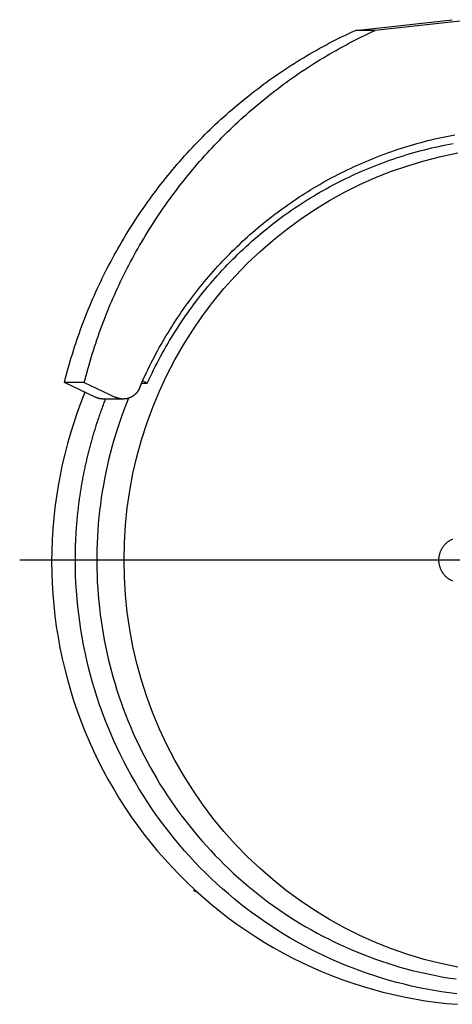
# Model space of a CAD drawing. Units: millimetres. Extents: x 901694 to 1267635, y -674271 to -502875.
# Drawn here: x 1226349 to 1226445, y -633225 to -633006 of the extents above; entities that cross this region are included whole.
import ezdxf

# ---------------------------------------------------------------- set-up
doc = ezdxf.new("R2010")
doc.units = ezdxf.units.MM
doc.layers.add('Center', color=7, linetype='Continuous')
doc.layers.add('Grundfos', color=5, linetype='Continuous')

# ---------------------------------------------------------------- blocks, each defined once
blk = doc.blocks.new('ывас')
at = {"layer": 'Center', "color": 0}
blk.add_line((638762.64, -436932.16), (639200.7, -436932.16), dxfattribs=at)
at = {"layer": 'Grundfos', "color": 0}
for p, q in [((639100.15, -436812.08), (639121.69, -436814.45)), ((639126.12, -436814.45), (639104.58, -436812.08)), ((639121.69, -436814.45), (639126.12, -436814.45)), ((639173.38, -436892.35), (639172.35, -436892.84)), ((639173.6, -436892.84), (639172.35, -436892.84)), ((639186.35, -436892.74), (639179.35, -436896.01)), ((639183.78, -436896.01), (639190.78, -436892.74)), ((639186.35, -436892.74), (639190.78, -436892.74)), ((639177.71, -436896.38), (639182.13, -436896.38)), ((639161, -437006.17), (639161.99, -437005.59)), ((639161.99, -437005.59), (639161.54, -437005.68)), ((639161.87, -437005.38), (639161.99, -437005.59))]:
    blk.add_line(p, q, dxfattribs=at)
at = {"layer": 'Grundfos', "color": 0, "flags": 128}
for points in [[(639176.53, -436896.2), (639177.07, -436897.54), (639177.58, -436898.88), (639178.07, -436900.23), (639178.55, -436901.59), (639179, -436902.96), (639179.43, -436904.33), (639179.84, -436905.71), (639180.23, -436907.1), (639180.6, -436908.49), (639180.94, -436909.89), (639181.27, -436911.29), (639181.57, -436912.7), (639181.86, -436914.11), (639182.12, -436915.53), (639182.36, -436916.95), (639182.58, -436918.37), (639182.77, -436919.8), (639182.95, -436921.23), (639183.1, -436922.66), (639183.24, -436924.09), (639183.35, -436925.53), (639183.44, -436926.97), (639183.51, -436928.41), (639183.55, -436929.85), (639183.58, -436931.29), (639183.58, -436932.73), (639183.56, -436934.17), (639183.52, -436935.61), (639183.46, -436937.05), (639183.37, -436938.49), (639183.26, -436939.93), (639183.14, -436941.36), (639182.98, -436942.79), (639182.81, -436944.23), (639182.62, -436945.65), (639182.4, -436947.08), (639182.17, -436948.5), (639181.91, -436949.92), (639181.63, -436951.33), (639181.33, -436952.74), (639181.01, -436954.14), (639180.67, -436955.54), (639180.3, -436956.93), (639179.92, -436958.32), (639179.52, -436959.7), (639179.09, -436961.08), (639178.64, -436962.44), (639178.17, -436963.81), (639177.69, -436965.16), (639177.18, -436966.5), (639176.65, -436967.84), (639176.1, -436969.17), (639175.53, -436970.49), (639174.94, -436971.8), (639174.33, -436973.1), (639173.7, -436974.4), (639173.05, -436975.68), (639172.39, -436976.95), (639171.7, -436978.21), (639170.99, -436979.47), (639170.27, -436980.71), (639169.53, -436981.93), (639168.77, -436983.15), (639167.99, -436984.36), (639167.19, -436985.55), (639166.37, -436986.73), (639165.54, -436987.9), (639164.69, -436989.05), (639163.82, -436990.19), (639162.93, -436991.32), (639162.03, -436992.43), (639161.11, -436993.53), (639160.18, -436994.62), (639159.22, -436995.69), (639158.26, -436996.74), (639157.27, -436997.78), (639156.27, -436998.81), (639155.26, -436999.82), (639154.23, -437000.81), (639153.18, -437001.79), (639152.12, -437002.75), (639151.05, -437003.69), (639149.96, -437004.62), (639148.86, -437005.53), (639147.74, -437006.42), (639146.61, -437007.3), (639145.47, -437008.16), (639144.31, -437009), (639143.14, -437009.82), (639141.96, -437010.62), (639140.77, -437011.41), (639139.57, -437012.17), (639138.35, -437012.92), (639137.13, -437013.65), (639135.89, -437014.36), (639134.64, -437015.05), (639133.38, -437015.72), (639132.11, -437016.37), (639130.83, -437017), (639129.55, -437017.61), (639128.25, -437018.2), (639126.94, -437018.77), (639125.63, -437019.32), (639124.31, -437019.85), (639122.98, -437020.36), (639121.64, -437020.85), (639120.29, -437021.32), (639118.94, -437021.77), (639117.58, -437022.19), (639116.22, -437022.6), (639114.85, -437022.98), (639113.47, -437023.34), (639112.09, -437023.68), (639110.7, -437024), (639109.31, -437024.29), (639107.92, -437024.57), (639106.52, -437024.82), (639105.11, -437025.05), (639103.71, -437025.26)], [(639186.21, -436894.88), (639187.09, -436897.12), (639187.93, -436899.38), (639188.7, -436901.66), (639189.43, -436903.96), (639190.09, -436906.28), (639190.7, -436908.61), (639191.25, -436910.96), (639191.74, -436913.32), (639192.18, -436915.69), (639192.56, -436918.07), (639192.88, -436920.46), (639193.15, -436922.86), (639193.35, -436925.26), (639193.5, -436927.67), (639193.59, -436930.08), (639193.62, -436932.49)], [(639193.62, -436932.49), (639193.59, -436934.91), (639193.5, -436937.32), (639193.35, -436939.73), (639193.15, -436942.14), (639192.89, -436944.54), (639192.57, -436946.93), (639192.19, -436949.31), (639191.75, -436951.69), (639191.26, -436954.05), (639190.71, -436956.4), (639190.11, -436958.74), (639189.45, -436961.06), (639188.73, -436963.36), (639187.95, -436965.65), (639187.12, -436967.91), (639186.24, -436970.16), (639185.3, -436972.38), (639184.31, -436974.58), (639183.27, -436976.75), (639182.17, -436978.9), (639181.02, -436981.02), (639179.82, -436983.11), (639178.57, -436985.17), (639177.28, -436987.19), (639175.93, -436989.19), (639174.53, -436991.15), (639173.09, -436993.08), (639171.6, -436994.97), (639170.06, -436996.82), (639168.48, -436998.64), (639166.86, -437000.41), (639165.2, -437002.15), (639163.49, -437003.84), (639161.74, -437005.49), (639159.95, -437007.1), (639158.13, -437008.66), (639156.26, -437010.18), (639154.36, -437011.65), (639152.43, -437013.07), (639150.46, -437014.44), (639148.45, -437015.77), (639146.42, -437017.04), (639144.35, -437018.27), (639142.26, -437019.44), (639140.14, -437020.56), (639137.99, -437021.62), (639135.81, -437022.64), (639133.61, -437023.59), (639131.39, -437024.5), (639129.15, -437025.35), (639126.89, -437026.14), (639124.61, -437026.88), (639122.31, -437027.55), (639119.99, -437028.17), (639117.66, -437028.74), (639115.32, -437029.24), (639112.97, -437029.69), (639110.6, -437030.08), (639108.23, -437030.4), (639105.85, -437030.67), (639103.46, -437030.89)]]:
    blk.add_lwpolyline(points, dxfattribs=at)
at = {"layer": 'Grundfos', "color": 0}
for points in [[(639186.35, -436892.74, 0), (639186.15, -436891.94, 0), (639185.94, -436891.14, 0), (639185.73, -436890.35, 0), (639185.51, -436889.55, 0), (639185.28, -436888.76, 0), (639185.05, -436887.97, 0), (639184.82, -436887.17, 0), (639184.58, -436886.39, 0), (639184.33, -436885.6, 0), (639184.08, -436884.81, 0), (639183.82, -436884.03, 0), (639183.56, -436883.25, 0), (639183.29, -436882.47, 0), (639183.02, -436881.69, 0), (639182.74, -436880.92, 0), (639182.45, -436880.14, 0), (639182.16, -436879.37, 0), (639181.87, -436878.6, 0), (639181.57, -436877.83, 0), (639181.26, -436877.07, 0), (639180.95, -436876.3, 0), (639180.64, -436875.54, 0), (639180.32, -436874.78, 0), (639179.99, -436874.03, 0), (639179.66, -436873.27, 0), (639179.32, -436872.52, 0), (639178.98, -436871.77, 0), (639178.63, -436871.03, 0), (639178.28, -436870.28, 0), (639177.92, -436869.54, 0), (639177.56, -436868.8, 0), (639177.19, -436868.07, 0), (639176.82, -436867.33, 0), (639176.44, -436866.6, 0), (639176.06, -436865.87, 0), (639175.67, -436865.15, 0), (639175.28, -436864.42, 0), (639174.88, -436863.7, 0), (639174.47, -436862.99, 0), (639174.07, -436862.27, 0), (639173.65, -436861.56, 0), (639173.23, -436860.85, 0), (639172.81, -436860.15, 0), (639172.38, -436859.44, 0), (639171.95, -436858.74, 0), (639171.51, -436858.05, 0), (639171.07, -436857.35, 0), (639170.63, -436856.66, 0), (639170.17, -436855.98, 0), (639169.72, -436855.29, 0), (639169.26, -436854.61, 0), (639168.79, -436853.94, 0), (639168.32, -436853.26, 0), (639167.84, -436852.59, 0), (639167.36, -436851.93, 0), (639166.88, -436851.26, 0), (639166.39, -436850.6, 0), (639165.9, -436849.95, 0), (639165.4, -436849.29, 0), (639164.9, -436848.64, 0), (639164.39, -436848, 0), (639163.88, -436847.36, 0), (639163.36, -436846.72, 0), (639162.84, -436846.08, 0), (639162.32, -436845.45, 0), (639161.79, -436844.83, 0), (639161.25, -436844.2, 0), (639160.72, -436843.58, 0), (639160.18, -436842.97, 0), (639159.63, -436842.36, 0), (639159.08, -436841.75, 0), (639158.52, -436841.14, 0), (639157.96, -436840.54, 0), (639157.4, -436839.95, 0), (639156.83, -436839.36, 0), (639156.26, -436838.77, 0), (639155.69, -436838.18, 0), (639155.11, -436837.6, 0), (639154.53, -436837.03, 0), (639153.94, -436836.46, 0), (639153.35, -436835.89, 0), (639152.75, -436835.33, 0), (639152.15, -436834.77, 0), (639151.55, -436834.21, 0), (639150.94, -436833.66, 0), (639150.33, -436833.12, 0), (639149.72, -436832.58, 0), (639149.1, -436832.04, 0), (639148.48, -436831.51, 0), (639147.85, -436830.98, 0), (639147.23, -436830.46, 0), (639146.59, -436829.94, 0), (639145.96, -436829.42, 0), (639145.32, -436828.91, 0), (639144.67, -436828.41, 0), (639144.03, -436827.91, 0), (639143.38, -436827.41, 0), (639142.72, -436826.92, 0), (639142.07, -436826.43, 0), (639141.41, -436825.95, 0), (639140.74, -436825.47, 0), (639140.08, -436825, 0), (639139.41, -436824.53, 0), (639138.73, -436824.07, 0), (639138.06, -436823.61, 0), (639137.38, -436823.16, 0), (639136.69, -436822.71, 0), (639136.01, -436822.26, 0), (639135.32, -436821.82, 0), (639134.63, -436821.39, 0), (639133.93, -436820.96, 0), (639133.23, -436820.54, 0), (639132.53, -436820.12, 0), (639131.83, -436819.7, 0), (639131.12, -436819.3, 0), (639130.41, -436818.89, 0), (639129.7, -436818.49, 0), (639128.99, -436818.1, 0), (639128.27, -436817.71, 0), (639127.55, -436817.33, 0), (639126.83, -436816.95, 0), (639126.1, -436816.58, 0), (639125.37, -436816.21, 0), (639124.64, -436815.84, 0), (639123.91, -436815.49, 0), (639123.17, -436815.13, 0), (639122.43, -436814.79, 0), (639121.69, -436814.45, 0)], [(639190.78, -436892.74, 0), (639190.58, -436891.94, 0), (639190.37, -436891.14, 0), (639190.15, -436890.35, 0), (639189.93, -436889.55, 0), (639189.71, -436888.76, 0), (639189.48, -436887.97, 0), (639189.25, -436887.17, 0), (639189, -436886.39, 0), (639188.76, -436885.6, 0), (639188.51, -436884.81, 0), (639188.25, -436884.03, 0), (639187.99, -436883.25, 0), (639187.72, -436882.47, 0), (639187.44, -436881.69, 0), (639187.17, -436880.92, 0), (639186.88, -436880.14, 0), (639186.59, -436879.37, 0), (639186.3, -436878.6, 0), (639186, -436877.83, 0), (639185.69, -436877.07, 0), (639185.38, -436876.3, 0), (639185.07, -436875.54, 0), (639184.74, -436874.78, 0), (639184.42, -436874.03, 0), (639184.09, -436873.27, 0), (639183.75, -436872.52, 0), (639183.41, -436871.77, 0), (639183.06, -436871.03, 0), (639182.71, -436870.28, 0), (639182.35, -436869.54, 0), (639181.99, -436868.8, 0), (639181.62, -436868.07, 0), (639181.25, -436867.33, 0), (639180.87, -436866.6, 0), (639180.48, -436865.87, 0), (639180.1, -436865.15, 0), (639179.7, -436864.42, 0), (639179.3, -436863.7, 0), (639178.9, -436862.99, 0), (639178.49, -436862.27, 0), (639178.08, -436861.56, 0), (639177.66, -436860.85, 0), (639177.24, -436860.15, 0), (639176.81, -436859.44, 0), (639176.38, -436858.74, 0), (639175.94, -436858.05, 0), (639175.5, -436857.35, 0), (639175.05, -436856.66, 0), (639174.6, -436855.98, 0), (639174.15, -436855.29, 0), (639173.68, -436854.61, 0), (639173.22, -436853.94, 0), (639172.75, -436853.26, 0), (639172.27, -436852.59, 0), (639171.79, -436851.93, 0), (639171.31, -436851.26, 0), (639170.82, -436850.6, 0), (639170.33, -436849.95, 0), (639169.83, -436849.29, 0), (639169.33, -436848.64, 0), (639168.82, -436848, 0), (639168.31, -436847.36, 0), (639167.79, -436846.72, 0), (639167.27, -436846.08, 0), (639166.75, -436845.45, 0), (639166.22, -436844.83, 0), (639165.68, -436844.2, 0), (639165.15, -436843.58, 0), (639164.6, -436842.97, 0), (639164.06, -436842.36, 0), (639163.51, -436841.75, 0), (639162.95, -436841.14, 0), (639162.39, -436840.54, 0), (639161.83, -436839.95, 0), (639161.26, -436839.36, 0), (639160.69, -436838.77, 0), (639160.12, -436838.18, 0), (639159.54, -436837.6, 0), (639158.95, -436837.03, 0), (639158.37, -436836.46, 0), (639157.78, -436835.89, 0), (639157.18, -436835.33, 0), (639156.58, -436834.77, 0), (639155.98, -436834.21, 0), (639155.37, -436833.66, 0), (639154.76, -436833.12, 0), (639154.15, -436832.58, 0), (639153.53, -436832.04, 0), (639152.91, -436831.51, 0), (639152.28, -436830.98, 0), (639151.65, -436830.46, 0), (639151.02, -436829.94, 0), (639150.39, -436829.42, 0), (639149.75, -436828.91, 0), (639149.1, -436828.41, 0), (639148.46, -436827.91, 0), (639147.81, -436827.41, 0), (639147.15, -436826.92, 0), (639146.5, -436826.43, 0), (639145.83, -436825.95, 0), (639145.17, -436825.47, 0), (639144.5, -436825, 0), (639143.83, -436824.53, 0), (639143.16, -436824.07, 0), (639142.48, -436823.61, 0), (639141.8, -436823.16, 0), (639141.12, -436822.71, 0), (639140.44, -436822.26, 0), (639139.75, -436821.82, 0), (639139.05, -436821.39, 0), (639138.36, -436820.96, 0), (639137.66, -436820.54, 0), (639136.96, -436820.12, 0), (639136.26, -436819.7, 0), (639135.55, -436819.3, 0), (639134.84, -436818.89, 0), (639134.13, -436818.49, 0), (639133.41, -436818.1, 0), (639132.7, -436817.71, 0), (639131.98, -436817.33, 0), (639131.25, -436816.95, 0), (639130.53, -436816.58, 0), (639129.8, -436816.21, 0), (639129.07, -436815.84, 0), (639128.34, -436815.49, 0), (639127.6, -436815.13, 0), (639126.86, -436814.79, 0), (639126.12, -436814.45, 0)], [(639174.09, -436893.97, 0), (639173.78, -436893.26, 0), (639173.47, -436892.56, 0), (639173.16, -436891.85, 0), (639172.83, -436891.15, 0), (639172.5, -436890.45, 0), (639172.17, -436889.75, 0), (639171.83, -436889.06, 0), (639171.48, -436888.37, 0), (639171.13, -436887.68, 0), (639170.78, -436887, 0), (639170.42, -436886.31, 0), (639170.05, -436885.64, 0), (639169.68, -436884.96, 0), (639169.3, -436884.29, 0), (639168.92, -436883.62, 0), (639168.53, -436882.95, 0), (639168.13, -436882.29, 0), (639167.73, -436881.63, 0), (639167.33, -436880.97, 0), (639166.92, -436880.32, 0), (639166.51, -436879.66, 0), (639166.09, -436879.02, 0), (639165.66, -436878.37, 0), (639165.23, -436877.73, 0), (639164.8, -436877.1, 0), (639164.36, -436876.47, 0), (639163.91, -436875.84, 0), (639163.46, -436875.21, 0), (639163.01, -436874.59, 0), (639162.55, -436873.97, 0), (639162.08, -436873.36, 0), (639161.61, -436872.75, 0), (639161.14, -436872.14, 0), (639160.66, -436871.54, 0), (639160.17, -436870.94, 0), (639159.68, -436870.34, 0), (639159.19, -436869.75, 0), (639158.69, -436869.17, 0), (639158.19, -436868.58, 0), (639157.68, -436868.01, 0), (639157.17, -436867.43, 0), (639156.65, -436866.86, 0), (639156.13, -436866.3, 0), (639155.61, -436865.73, 0), (639155.08, -436865.18, 0), (639154.54, -436864.62, 0), (639154, -436864.08, 0), (639153.46, -436863.53, 0), (639152.91, -436862.99, 0), (639152.36, -436862.46, 0), (639151.8, -436861.93, 0), (639151.24, -436861.4, 0), (639150.68, -436860.88, 0), (639150.11, -436860.36, 0), (639149.54, -436859.85, 0), (639148.96, -436859.34, 0), (639148.38, -436858.84, 0), (639147.8, -436858.34, 0), (639147.21, -436857.85, 0), (639146.62, -436857.36, 0), (639146.02, -436856.88, 0), (639145.42, -436856.4, 0), (639144.82, -436855.93, 0), (639144.21, -436855.46, 0), (639143.6, -436855, 0), (639142.98, -436854.54, 0), (639142.36, -436854.09, 0), (639141.74, -436853.64, 0), (639141.11, -436853.19, 0), (639140.49, -436852.76, 0), (639139.85, -436852.32, 0), (639139.22, -436851.9, 0), (639138.58, -436851.47, 0), (639137.93, -436851.06, 0), (639137.29, -436850.64, 0), (639136.64, -436850.24, 0), (639135.99, -436849.84, 0), (639135.33, -436849.44, 0), (639134.67, -436849.05, 0), (639134.01, -436848.67, 0), (639133.34, -436848.29, 0), (639132.68, -436847.91, 0), (639132.01, -436847.54, 0), (639131.33, -436847.18, 0), (639130.65, -436846.82, 0), (639129.98, -436846.47, 0), (639129.29, -436846.12, 0), (639128.61, -436845.78, 0), (639127.92, -436845.45, 0), (639127.23, -436845.12, 0), (639126.54, -436844.79, 0), (639125.84, -436844.48, 0), (639125.14, -436844.16, 0), (639124.44, -436843.86, 0), (639123.74, -436843.56, 0), (639123.03, -436843.26, 0), (639122.33, -436842.97, 0), (639121.62, -436842.69, 0), (639120.9, -436842.41, 0), (639120.19, -436842.14, 0), (639119.47, -436841.87, 0), (639118.76, -436841.61, 0), (639118.03, -436841.36, 0), (639117.31, -436841.11, 0), (639116.59, -436840.87, 0), (639115.86, -436840.63, 0), (639115.13, -436840.4, 0), (639114.4, -436840.17, 0), (639113.67, -436839.96, 0), (639112.94, -436839.74, 0), (639112.2, -436839.54, 0), (639111.47, -436839.34, 0), (639110.73, -436839.14, 0), (639109.99, -436838.95, 0), (639109.25, -436838.77, 0), (639108.5, -436838.59, 0), (639107.76, -436838.42, 0), (639107.01, -436838.26, 0), (639106.27, -436838.1, 0), (639105.52, -436837.95, 0), (639104.77, -436837.8, 0), (639104.02, -436837.66, 0)], [(639172.35, -436892.84, 0), (639172, -436892.09, 0), (639171.65, -436891.35, 0), (639171.3, -436890.61, 0), (639170.94, -436889.87, 0), (639170.57, -436889.13, 0), (639170.19, -436888.4, 0), (639169.81, -436887.68, 0), (639169.43, -436886.95, 0), (639169.03, -436886.23, 0), (639168.63, -436885.51, 0), (639168.23, -436884.8, 0), (639167.82, -436884.09, 0), (639167.4, -436883.39, 0), (639166.97, -436882.68, 0), (639166.54, -436881.98, 0), (639166.11, -436881.29, 0), (639165.67, -436880.6, 0), (639165.22, -436879.91, 0), (639164.76, -436879.23, 0), (639164.3, -436878.55, 0), (639163.84, -436877.88, 0), (639163.37, -436877.21, 0), (639162.89, -436876.54, 0), (639162.41, -436875.88, 0), (639161.92, -436875.22, 0), (639161.42, -436874.57, 0), (639160.92, -436873.92, 0), (639160.42, -436873.27, 0), (639159.91, -436872.63, 0), (639159.39, -436872, 0), (639158.87, -436871.37, 0), (639158.34, -436870.74, 0), (639157.81, -436870.12, 0), (639157.27, -436869.5, 0), (639156.73, -436868.89, 0), (639156.18, -436868.29, 0), (639155.63, -436867.68, 0), (639155.07, -436867.09, 0), (639154.5, -436866.49, 0), (639153.93, -436865.91, 0), (639153.36, -436865.33, 0), (639152.78, -436864.75, 0), (639152.2, -436864.18, 0), (639151.61, -436863.61, 0), (639151.01, -436863.05, 0), (639150.41, -436862.49, 0), (639149.81, -436861.94, 0), (639149.2, -436861.4, 0), (639148.59, -436860.86, 0), (639147.97, -436860.33, 0), (639147.35, -436859.8, 0), (639146.72, -436859.27, 0), (639146.09, -436858.76, 0), (639145.45, -436858.25, 0), (639144.81, -436857.74, 0), (639144.17, -436857.24, 0), (639143.52, -436856.74, 0), (639142.87, -436856.26, 0), (639142.21, -436855.77, 0), (639141.55, -436855.3, 0), (639140.88, -436854.82, 0), (639140.22, -436854.36, 0), (639139.54, -436853.9, 0), (639138.86, -436853.45, 0), (639138.18, -436853, 0), (639137.5, -436852.56, 0), (639136.81, -436852.12, 0), (639136.12, -436851.69, 0), (639135.42, -436851.27, 0), (639134.72, -436850.85, 0), (639134.02, -436850.44, 0), (639133.31, -436850.04, 0), (639132.6, -436849.64, 0), (639131.89, -436849.25, 0), (639131.17, -436848.87, 0), (639130.45, -436848.49, 0), (639129.72, -436848.12, 0), (639129, -436847.75, 0), (639128.27, -436847.39, 0), (639127.53, -436847.04, 0), (639126.8, -436846.69, 0), (639126.06, -436846.35, 0), (639125.32, -436846.02, 0), (639124.57, -436845.69, 0), (639123.82, -436845.37, 0), (639123.07, -436845.06, 0), (639122.32, -436844.75, 0), (639121.57, -436844.45, 0), (639120.81, -436844.16, 0), (639120.05, -436843.87, 0), (639119.28, -436843.59, 0), (639118.52, -436843.32, 0), (639117.75, -436843.06, 0), (639116.98, -436842.8, 0), (639116.21, -436842.55, 0), (639115.43, -436842.3, 0), (639114.66, -436842.06, 0), (639113.88, -436841.83, 0), (639113.1, -436841.61, 0), (639112.31, -436841.39, 0), (639111.53, -436841.18, 0), (639110.74, -436840.97, 0), (639109.96, -436840.78, 0), (639109.17, -436840.59, 0), (639108.38, -436840.41, 0), (639107.58, -436840.23, 0), (639106.79, -436840.06, 0), (639105.99, -436839.9, 0), (639105.2, -436839.75, 0), (639104.4, -436839.6, 0)], [(639103.39, -437022.63, 0), (639107.12, -437021.84, 0), (639110.82, -437020.9, 0), (639114.47, -437019.8, 0), (639118.08, -437018.55, 0), (639121.63, -437017.14, 0), (639125.12, -437015.58, 0), (639128.54, -437013.88, 0), (639131.88, -437012.03, 0), (639135.15, -437010.04, 0), (639138.33, -437007.91, 0), (639141.43, -437005.65, 0), (639144.42, -437003.26, 0), (639147.31, -437000.74, 0), (639150.1, -436998.1, 0), (639152.77, -436995.35, 0), (639155.33, -436992.48, 0), (639157.77, -436989.5, 0), (639160.08, -436986.43, 0), (639162.26, -436983.26, 0), (639164.31, -436979.99, 0), (639166.23, -436976.65, 0), (639168, -436973.22, 0), (639169.63, -436969.72, 0), (639171.11, -436966.16, 0), (639172.44, -436962.54, 0), (639173.62, -436958.86, 0), (639174.65, -436955.13, 0), (639175.53, -436951.37, 0), (639176.24, -436947.57, 0), (639176.8, -436943.74, 0), (639177.2, -436939.89, 0), (639177.44, -436936.03, 0), (639177.52, -436932.16, 0), (639177.44, -436928.29, 0), (639177.2, -436924.43, 0), (639176.8, -436920.58, 0), (639176.24, -436916.76, 0), (639175.53, -436912.96, 0), (639174.65, -436909.19, 0), (639173.62, -436905.46, 0), (639172.44, -436901.79, 0), (639171.11, -436898.16, 0), (639169.63, -436894.6, 0), (639168, -436891.1, 0), (639166.23, -436887.67, 0), (639164.31, -436884.33, 0), (639162.26, -436881.06, 0), (639160.08, -436877.89, 0), (639157.77, -436874.82, 0), (639155.33, -436871.84, 0), (639152.77, -436868.98, 0), (639150.1, -436866.22, 0), (639147.31, -436863.58, 0), (639144.42, -436861.06, 0), (639141.43, -436858.67, 0), (639138.33, -436856.41, 0), (639135.15, -436854.28, 0), (639131.88, -436852.29, 0), (639128.54, -436850.44, 0), (639125.12, -436848.74, 0), (639121.63, -436847.18, 0), (639118.08, -436845.77, 0), (639114.47, -436844.52, 0), (639110.82, -436843.42, 0), (639107.12, -436842.48, 0), (639103.39, -436841.69, 0)], [(639174.09, -436893.97, 0), (639174.11, -436894.02, 0), (639174.13, -436894.06, 0), (639174.15, -436894.11, 0), (639174.17, -436894.15, 0), (639174.2, -436894.2, 0), (639174.22, -436894.24, 0), (639174.24, -436894.29, 0), (639174.26, -436894.33, 0), (639174.29, -436894.37, 0), (639174.31, -436894.42, 0), (639174.34, -436894.46, 0), (639174.36, -436894.5, 0), (639174.39, -436894.54, 0), (639174.42, -436894.58, 0), (639174.44, -436894.63, 0), (639174.47, -436894.67, 0), (639174.5, -436894.71, 0), (639174.53, -436894.75, 0), (639174.56, -436894.79, 0), (639174.59, -436894.83, 0), (639174.62, -436894.87, 0), (639174.65, -436894.91, 0), (639174.68, -436894.94, 0), (639174.71, -436894.98, 0), (639174.74, -436895.02, 0), (639174.78, -436895.06, 0), (639174.81, -436895.09, 0), (639174.84, -436895.13, 0), (639174.88, -436895.17, 0), (639174.91, -436895.2, 0), (639174.95, -436895.24, 0), (639174.98, -436895.27, 0), (639175.02, -436895.31, 0), (639175.05, -436895.34, 0), (639175.09, -436895.37, 0), (639175.13, -436895.4, 0), (639175.16, -436895.44, 0), (639175.2, -436895.47, 0), (639175.24, -436895.5, 0), (639175.28, -436895.53, 0), (639175.32, -436895.56, 0), (639175.36, -436895.59, 0), (639175.4, -436895.62, 0), (639175.44, -436895.65, 0), (639175.48, -436895.68, 0), (639175.52, -436895.71, 0), (639175.56, -436895.73, 0), (639175.6, -436895.76, 0), (639175.64, -436895.79, 0), (639175.68, -436895.81, 0), (639175.72, -436895.84, 0), (639175.77, -436895.86, 0), (639175.81, -436895.89, 0), (639175.85, -436895.91, 0), (639175.9, -436895.93, 0), (639175.94, -436895.96, 0), (639175.98, -436895.98, 0), (639176.03, -436896, 0), (639176.07, -436896.02, 0), (639176.12, -436896.04, 0), (639176.16, -436896.06, 0), (639176.21, -436896.08, 0), (639176.25, -436896.1, 0), (639176.3, -436896.12, 0), (639176.34, -436896.13, 0), (639176.39, -436896.15, 0), (639176.44, -436896.17, 0), (639176.48, -436896.18, 0), (639176.53, -436896.2, 0), (639176.58, -436896.21, 0), (639176.62, -436896.23, 0), (639176.67, -436896.24, 0), (639176.72, -436896.25, 0), (639176.77, -436896.27, 0), (639176.81, -436896.28, 0), (639176.86, -436896.29, 0), (639176.91, -436896.3, 0), (639176.96, -436896.31, 0), (639177.01, -436896.32, 0), (639177.05, -436896.33, 0), (639177.1, -436896.33, 0), (639177.15, -436896.34, 0), (639177.2, -436896.35, 0), (639177.25, -436896.35, 0), (639177.3, -436896.36, 0), (639177.35, -436896.36, 0), (639177.4, -436896.37, 0), (639177.44, -436896.37, 0), (639177.49, -436896.37, 0), (639177.54, -436896.38, 0), (639177.59, -436896.38, 0), (639177.64, -436896.38, 0), (639177.69, -436896.38, 0), (639177.74, -436896.38, 0), (639177.79, -436896.38, 0), (639177.84, -436896.38, 0), (639177.89, -436896.38, 0), (639177.93, -436896.37, 0), (639177.98, -436896.37, 0), (639178.03, -436896.37, 0), (639178.08, -436896.36, 0), (639178.13, -436896.36, 0), (639178.18, -436896.35, 0), (639178.23, -436896.35, 0), (639178.28, -436896.34, 0), (639178.32, -436896.33, 0), (639178.37, -436896.32, 0), (639178.42, -436896.31, 0), (639178.47, -436896.3, 0), (639178.52, -436896.29, 0), (639178.56, -436896.28, 0), (639178.61, -436896.27, 0), (639178.66, -436896.26, 0), (639178.71, -436896.25, 0), (639178.76, -436896.24, 0), (639178.8, -436896.22, 0), (639178.85, -436896.21, 0), (639178.9, -436896.19, 0), (639178.94, -436896.18, 0), (639178.99, -436896.16, 0), (639179.04, -436896.15, 0), (639179.08, -436896.13, 0), (639179.13, -436896.11, 0), (639179.17, -436896.09, 0), (639179.22, -436896.07, 0), (639179.26, -436896.05, 0), (639179.31, -436896.03, 0), (639179.35, -436896.01, 0)], [(639188.34, -436932.16, 0), (639188.34, -436931.87, 0), (639188.34, -436931.59, 0), (639188.33, -436931.3, 0), (639188.33, -436931.02, 0), (639188.33, -436930.73, 0), (639188.32, -436930.44, 0), (639188.32, -436930.16, 0), (639188.31, -436929.87, 0), (639188.3, -436929.58, 0), (639188.3, -436929.3, 0), (639188.29, -436929.01, 0), (639188.28, -436928.73, 0), (639188.27, -436928.44, 0), (639188.26, -436928.15, 0), (639188.24, -436927.87, 0), (639188.23, -436927.58, 0), (639188.22, -436927.3, 0), (639188.2, -436927.01, 0), (639188.19, -436926.72, 0), (639188.17, -436926.44, 0), (639188.16, -436926.15, 0), (639188.14, -436925.87, 0), (639188.12, -436925.58, 0), (639188.1, -436925.3, 0), (639188.08, -436925.01, 0), (639188.06, -436924.72, 0), (639188.04, -436924.44, 0), (639188.01, -436924.15, 0), (639187.99, -436923.87, 0), (639187.96, -436923.58, 0), (639187.94, -436923.3, 0), (639187.91, -436923.01, 0), (639187.89, -436922.73, 0), (639187.86, -436922.44, 0), (639187.83, -436922.16, 0), (639187.8, -436921.87, 0), (639187.77, -436921.59, 0), (639187.74, -436921.3, 0), (639187.71, -436921.02, 0), (639187.67, -436920.74, 0), (639187.64, -436920.45, 0), (639187.61, -436920.17, 0), (639187.57, -436919.88, 0), (639187.53, -436919.6, 0), (639187.5, -436919.32, 0), (639187.46, -436919.03, 0), (639187.42, -436918.75, 0), (639187.38, -436918.46, 0), (639187.34, -436918.18, 0), (639187.3, -436917.9, 0), (639187.26, -436917.61, 0), (639187.22, -436917.33, 0), (639187.17, -436917.05, 0), (639187.13, -436916.77, 0), (639187.08, -436916.48, 0), (639187.04, -436916.2, 0), (639186.99, -436915.92, 0), (639186.94, -436915.64, 0), (639186.89, -436915.35, 0), (639186.84, -436915.07, 0), (639186.79, -436914.79, 0), (639186.74, -436914.51, 0), (639186.69, -436914.23, 0), (639186.64, -436913.95, 0), (639186.59, -436913.67, 0), (639186.53, -436913.38, 0), (639186.48, -436913.1, 0), (639186.42, -436912.82, 0), (639186.36, -436912.54, 0), (639186.31, -436912.26, 0), (639186.25, -436911.98, 0), (639186.19, -436911.7, 0), (639186.13, -436911.42, 0), (639186.07, -436911.14, 0), (639186.01, -436910.86, 0), (639185.95, -436910.58, 0), (639185.88, -436910.31, 0), (639185.82, -436910.03, 0), (639185.75, -436909.75, 0), (639185.69, -436909.47, 0), (639185.62, -436909.19, 0), (639185.55, -436908.91, 0), (639185.49, -436908.64, 0), (639185.42, -436908.36, 0), (639185.35, -436908.08, 0), (639185.28, -436907.8, 0), (639185.21, -436907.53, 0), (639185.13, -436907.25, 0), (639185.06, -436906.97, 0), (639184.99, -436906.7, 0), (639184.91, -436906.42, 0), (639184.84, -436906.14, 0), (639184.76, -436905.87, 0), (639184.69, -436905.59, 0), (639184.61, -436905.32, 0), (639184.53, -436905.04, 0), (639184.45, -436904.77, 0), (639184.37, -436904.49, 0), (639184.29, -436904.22, 0), (639184.21, -436903.95, 0), (639184.13, -436903.67, 0), (639184.04, -436903.4, 0), (639183.96, -436903.12, 0), (639183.87, -436902.85, 0), (639183.79, -436902.58, 0), (639183.7, -436902.31, 0), (639183.61, -436902.03, 0), (639183.53, -436901.76, 0), (639183.44, -436901.49, 0), (639183.35, -436901.22, 0), (639183.26, -436900.95, 0), (639183.17, -436900.68, 0), (639183.07, -436900.41, 0), (639182.98, -436900.14, 0), (639182.89, -436899.87, 0), (639182.79, -436899.6, 0), (639182.7, -436899.33, 0), (639182.6, -436899.06, 0), (639182.51, -436898.79, 0), (639182.41, -436898.52, 0), (639182.31, -436898.25, 0), (639182.21, -436897.98, 0), (639182.11, -436897.72, 0), (639182.01, -436897.45, 0), (639181.91, -436897.18, 0), (639181.81, -436896.91, 0), (639181.71, -436896.65, 0), (639181.6, -436896.38, 0)], [(639182.13, -436896.38, 0), (639182.15, -436896.38, 0), (639182.16, -436896.38, 0), (639182.17, -436896.38, 0), (639182.19, -436896.38, 0), (639182.2, -436896.38, 0), (639182.21, -436896.38, 0), (639182.23, -436896.38, 0), (639182.24, -436896.38, 0), (639182.25, -436896.38, 0), (639182.27, -436896.38, 0), (639182.28, -436896.38, 0), (639182.29, -436896.38, 0), (639182.31, -436896.38, 0), (639182.32, -436896.38, 0), (639182.33, -436896.38, 0), (639182.35, -436896.37, 0), (639182.36, -436896.37, 0), (639182.37, -436896.37, 0), (639182.39, -436896.37, 0), (639182.4, -436896.37, 0), (639182.41, -436896.37, 0), (639182.43, -436896.37, 0), (639182.44, -436896.37, 0), (639182.45, -436896.37, 0), (639182.46, -436896.37, 0), (639182.48, -436896.37, 0), (639182.49, -436896.36, 0), (639182.5, -436896.36, 0), (639182.52, -436896.36, 0), (639182.53, -436896.36, 0), (639182.54, -436896.36, 0), (639182.56, -436896.36, 0), (639182.57, -436896.36, 0), (639182.58, -436896.35, 0), (639182.6, -436896.35, 0), (639182.61, -436896.35, 0), (639182.62, -436896.35, 0), (639182.64, -436896.35, 0), (639182.65, -436896.35, 0), (639182.66, -436896.34, 0), (639182.68, -436896.34, 0), (639182.69, -436896.34, 0), (639182.7, -436896.34, 0), (639182.72, -436896.34, 0), (639182.73, -436896.33, 0), (639182.74, -436896.33, 0), (639182.75, -436896.33, 0), (639182.77, -436896.33, 0), (639182.78, -436896.33, 0), (639182.79, -436896.32, 0), (639182.81, -436896.32, 0), (639182.82, -436896.32, 0), (639182.83, -436896.32, 0), (639182.85, -436896.31, 0), (639182.86, -436896.31, 0), (639182.87, -436896.31, 0), (639182.89, -436896.31, 0), (639182.9, -436896.3, 0), (639182.91, -436896.3, 0), (639182.92, -436896.3, 0), (639182.94, -436896.3, 0), (639182.95, -436896.29, 0), (639182.96, -436896.29, 0), (639182.98, -436896.29, 0), (639182.99, -436896.29, 0), (639183, -436896.28, 0), (639183.02, -436896.28, 0), (639183.03, -436896.28, 0), (639183.04, -436896.27, 0), (639183.05, -436896.27, 0), (639183.07, -436896.27, 0), (639183.08, -436896.26, 0), (639183.09, -436896.26, 0), (639183.11, -436896.26, 0), (639183.12, -436896.25, 0), (639183.13, -436896.25, 0), (639183.14, -436896.25, 0), (639183.16, -436896.24, 0), (639183.17, -436896.24, 0), (639183.18, -436896.24, 0), (639183.2, -436896.23, 0), (639183.21, -436896.23, 0), (639183.22, -436896.23, 0), (639183.23, -436896.22, 0), (639183.25, -436896.22, 0), (639183.26, -436896.21, 0), (639183.27, -436896.21, 0), (639183.29, -436896.21, 0), (639183.3, -436896.2, 0), (639183.31, -436896.2, 0), (639183.32, -436896.19, 0), (639183.34, -436896.19, 0), (639183.35, -436896.19, 0), (639183.36, -436896.18, 0), (639183.37, -436896.18, 0), (639183.39, -436896.17, 0), (639183.4, -436896.17, 0), (639183.41, -436896.16, 0), (639183.42, -436896.16, 0), (639183.44, -436896.16, 0), (639183.45, -436896.15, 0), (639183.46, -436896.15, 0), (639183.47, -436896.14, 0), (639183.49, -436896.14, 0), (639183.5, -436896.13, 0), (639183.51, -436896.13, 0), (639183.52, -436896.12, 0), (639183.54, -436896.12, 0), (639183.55, -436896.11, 0), (639183.56, -436896.11, 0), (639183.57, -436896.1, 0), (639183.59, -436896.1, 0), (639183.6, -436896.09, 0), (639183.61, -436896.09, 0), (639183.62, -436896.08, 0), (639183.64, -436896.08, 0), (639183.65, -436896.07, 0), (639183.66, -436896.07, 0), (639183.67, -436896.06, 0), (639183.68, -436896.06, 0), (639183.7, -436896.05, 0), (639183.71, -436896.05, 0), (639183.72, -436896.04, 0), (639183.73, -436896.04, 0), (639183.74, -436896.03, 0), (639183.76, -436896.03, 0), (639183.77, -436896.02, 0), (639183.78, -436896.01, 0)], [(639104.5, -436936.83, 0), (639104.61, -436936.78, 0), (639104.71, -436936.73, 0), (639104.82, -436936.68, 0), (639104.93, -436936.63, 0), (639105.03, -436936.57, 0), (639105.13, -436936.51, 0), (639105.23, -436936.45, 0), (639105.33, -436936.38, 0), (639105.43, -436936.32, 0), (639105.53, -436936.25, 0), (639105.62, -436936.18, 0), (639105.72, -436936.1, 0), (639105.81, -436936.03, 0), (639105.9, -436935.95, 0), (639105.98, -436935.87, 0), (639106.07, -436935.78, 0), (639106.15, -436935.7, 0), (639106.23, -436935.61, 0), (639106.31, -436935.52, 0), (639106.39, -436935.43, 0), (639106.47, -436935.33, 0), (639106.54, -436935.24, 0), (639106.61, -436935.14, 0), (639106.68, -436935.04, 0), (639106.75, -436934.94, 0), (639106.81, -436934.84, 0), (639106.87, -436934.73, 0), (639106.93, -436934.62, 0), (639106.99, -436934.52, 0), (639107.04, -436934.41, 0), (639107.09, -436934.3, 0), (639107.14, -436934.19, 0), (639107.19, -436934.07, 0), (639107.23, -436933.96, 0), (639107.27, -436933.84, 0), (639107.31, -436933.73, 0), (639107.34, -436933.61, 0), (639107.38, -436933.49, 0), (639107.41, -436933.38, 0), (639107.43, -436933.26, 0), (639107.46, -436933.14, 0), (639107.48, -436933.02, 0), (639107.5, -436932.89, 0), (639107.51, -436932.77, 0), (639107.53, -436932.65, 0), (639107.54, -436932.53, 0), (639107.54, -436932.41, 0), (639107.55, -436932.28, 0), (639107.55, -436932.16, 0), (639107.55, -436932.04, 0), (639107.54, -436931.92, 0), (639107.54, -436931.79, 0), (639107.53, -436931.67, 0), (639107.51, -436931.55, 0), (639107.5, -436931.43, 0), (639107.48, -436931.31, 0), (639107.46, -436931.18, 0), (639107.43, -436931.06, 0), (639107.41, -436930.95, 0), (639107.38, -436930.83, 0), (639107.34, -436930.71, 0), (639107.31, -436930.59, 0), (639107.27, -436930.48, 0), (639107.23, -436930.36, 0), (639107.19, -436930.25, 0), (639107.14, -436930.13, 0), (639107.09, -436930.02, 0), (639107.04, -436929.91, 0), (639106.99, -436929.8, 0), (639106.93, -436929.7, 0), (639106.87, -436929.59, 0), (639106.81, -436929.49, 0), (639106.75, -436929.38, 0), (639106.68, -436929.28, 0), (639106.61, -436929.18, 0), (639106.54, -436929.08, 0), (639106.47, -436928.99, 0), (639106.39, -436928.89, 0), (639106.31, -436928.8, 0), (639106.23, -436928.71, 0), (639106.15, -436928.62, 0), (639106.07, -436928.54, 0), (639105.98, -436928.46, 0), (639105.9, -436928.37, 0), (639105.81, -436928.3, 0), (639105.72, -436928.22, 0), (639105.62, -436928.14, 0), (639105.53, -436928.07, 0), (639105.43, -436928, 0), (639105.33, -436927.94, 0), (639105.23, -436927.87, 0), (639105.13, -436927.81, 0), (639105.03, -436927.75, 0), (639104.93, -436927.69, 0), (639104.82, -436927.64, 0), (639104.71, -436927.59, 0), (639104.61, -436927.54, 0), (639104.5, -436927.5, 0)], [(639103.6, -437028.54, 0), (639105.28, -437028.33, 0), (639106.96, -437028.09, 0), (639108.64, -437027.82, 0), (639110.31, -437027.52, 0), (639111.98, -437027.19, 0), (639113.64, -437026.83, 0), (639115.29, -437026.44, 0), (639116.94, -437026.02, 0), (639118.58, -437025.57, 0), (639120.21, -437025.09, 0), (639121.83, -437024.58, 0), (639123.45, -437024.04, 0), (639125.05, -437023.47, 0), (639126.64, -437022.87, 0), (639128.22, -437022.25, 0), (639129.8, -437021.6, 0), (639131.36, -437020.91, 0), (639132.9, -437020.2, 0), (639134.44, -437019.47, 0), (639135.96, -437018.7, 0), (639137.47, -437017.91, 0), (639138.96, -437017.09, 0), (639140.44, -437016.24, 0), (639141.91, -437015.37, 0), (639143.36, -437014.47, 0), (639144.79, -437013.55, 0), (639146.2, -437012.59, 0), (639147.6, -437011.62, 0), (639148.99, -437010.62, 0), (639150.35, -437009.59, 0), (639151.7, -437008.54, 0), (639153.02, -437007.46, 0), (639154.33, -437006.37, 0), (639155.62, -437005.24, 0), (639156.89, -437004.1, 0), (639158.14, -437002.93, 0), (639159.37, -437001.74, 0), (639160.58, -437000.53, 0), (639161.76, -436999.29, 0), (639162.93, -436998.04, 0), (639164.07, -436996.76, 0), (639165.19, -436995.47, 0), (639166.29, -436994.15, 0), (639167.36, -436992.81, 0), (639168.41, -436991.46, 0), (639169.44, -436990.08, 0), (639170.44, -436988.69, 0), (639171.42, -436987.28, 0), (639172.37, -436985.85, 0), (639173.3, -436984.41, 0), (639174.2, -436982.95, 0), (639175.07, -436981.47, 0), (639175.92, -436979.98, 0), (639176.75, -436978.47, 0), (639177.55, -436976.95, 0), (639178.32, -436975.41, 0), (639179.06, -436973.86, 0), (639179.78, -436972.3, 0), (639180.46, -436970.72, 0), (639181.13, -436969.14, 0), (639181.76, -436967.54, 0), (639182.36, -436965.92, 0), (639182.94, -436964.3, 0), (639183.49, -436962.67, 0), (639184.01, -436961.03, 0), (639184.5, -436959.38, 0), (639184.96, -436957.72, 0), (639185.4, -436956.05, 0), (639185.8, -436954.38, 0), (639186.17, -436952.7, 0), (639186.52, -436951.01, 0), (639186.83, -436949.31, 0), (639187.12, -436947.61, 0), (639187.37, -436945.91, 0), (639187.6, -436944.2, 0), (639187.8, -436942.49, 0), (639187.96, -436940.77, 0), (639188.1, -436939.05, 0), (639188.2, -436937.33, 0), (639188.28, -436935.61, 0), (639188.32, -436933.88, 0), (639188.34, -436932.16, 0)]]:
    blk.add_polyline3d(points, dxfattribs=at)

msp = doc.modelspace()

# ---------------------------------------------------------------- block references
at = {"color": 1, "lineweight": 13, "xscale": -1}
msp.add_blockref('ывас', (1865549.653, -196194.339), dxfattribs=at)

doc.saveas('drawing.dxf')
